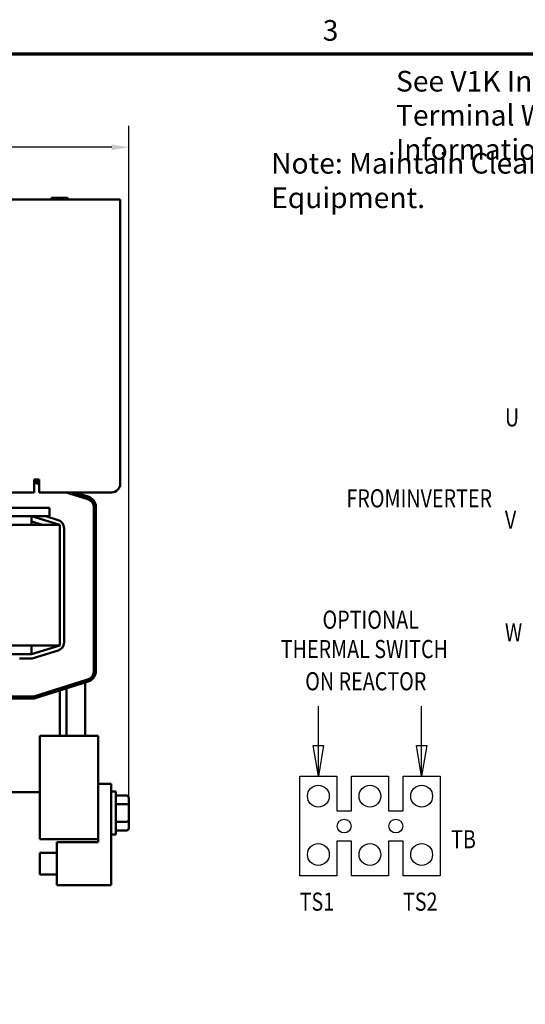
# Model space of a CAD drawing. Units: inches. Extents: x 1.2 to 53.8, y 0.6 to 41.9.
# Drawn here: x 16.1 to 23.5, y 27.5 to 41.7 of the extents above; entities that cross this region are included whole.
import ezdxf
from ezdxf.enums import TextEntityAlignment as Align

# ---------------------------------------------------------------- set-up
doc = ezdxf.new("R2010")
doc.units = ezdxf.units.IN
doc.header["$LTSCALE"] = 2.5
doc.header["$MEASUREMENT"] = 0
doc.layers.get('0').update_dxf_attribs({"lineweight": 25})
for name, color, linetype, lineweight in [('Border (ANSI)', 7, 'Continuous', 70), ('Dimension (ANSI)', 7, 'Continuous', 25), ('Sketch Geometry (ANSI)', 7, 'Continuous', 25), ('Symbol (ANSI)', 7, 'Continuous', 25), ('Visible (ANSI)', 7, 'Continuous', 50)]:
    doc.layers.add(name, color=color, linetype=linetype, lineweight=lineweight)
doc.styles.add('Note Text (ANSI)', font='tahoma.ttf')
doc.styles.add('Text Style158', font='txt.shx', dxfattribs={"width": 0.8})
doc.styles.add('Text Style159', font='txt.shx', dxfattribs={"width": 0.8})
doc.dimstyles.new('Default (ANSI)', dxfattribs={"dimscale": 2.5, "dimtxt": 0.12, "dimasz": 0.098425, "dimexe": 0.125, "dimexo": 0.0625, "dimgap": 0.031496, "dimtad": 0, "dimtih": 1, "dimtoh": 1, "dimrnd": 1e-08, "dimzin": 0, "dimdsep": 46, "dimtxsty": 'Note Text (ANSI)', "dimcen": 0.09, "dimdle": 0.393701, "dimclrd": 256, "dimclre": 256, "dimclrt": 256, "dimadec": 0, "dimazin": 1, "dimtfac": 1, "dimtofl": 0, "dimtmove": 0, "dimatfit": 3, "dimfxl": 1, "dimtolj": 1, "dimtzin": 4, "dimlwd": -1, "dimlwe": -1, "dimarcsym": 0})

# ---------------------------------------------------------------- blocks, each defined once
blk = doc.blocks.new('Borders Default Border')
at = {"layer": 'Border (ANSI)', "flags": 128}
blk.add_lwpolyline([(0.75, 0.5), (0.75, 16.5), (21.25, 16.5), (21.25, 0.5), (0.75, 0.5)], dxfattribs=at)
at = {"layer": 'Border (ANSI)', "insert": (8.2127, 16.5375), "char_height": 0.12, "attachment_point": 7, "style": 'Note Text (ANSI)'}
blk.add_mtext('3', dxfattribs=at)
blk = doc.blocks.new('*D37')
at = {"layer": 'Defpoints', "color": 0, "transparency": 16777216}
for p in [(6.723, 39.893), (6.723, 38.945), (17.717, 30.13)]:
    blk.add_point(p, dxfattribs=at)
at = {"layer": 'Dimension (ANSI)', "transparency": 16777216}
for p, q in [((6.723, 39.101), (6.723, 40.205)), ((17.717, 30.286), (17.717, 40.205)), ((6.969, 39.893), (11.572, 39.893)), ((17.471, 39.893), (12.868, 39.893))]:
    blk.add_line(p, q, dxfattribs=at)
for points in [[(6.969, 39.934), (6.969, 39.852), (6.723, 39.893)], [(17.471, 39.934), (17.471, 39.852), (17.717, 39.893)]]:
    blk.add_solid(points, dxfattribs=at)
at = {"layer": 'Dimension (ANSI)', "transparency": 16777216, "insert": (11.651, 40.049), "char_height": 0.3, "attachment_point": 1, "style": 'Note Text (ANSI)'}
blk.add_mtext('\\A1; \\fTahoma|b0|i0;11.50', dxfattribs=at)

msp = doc.modelspace()

# ---------------------------------------------------------------- linework, layer by layer
at = {"layer": 'Sketch Geometry (ANSI)'}
for p, q in [((20.468, 30.772), (20.468, 31.79)), ((21.967, 30.772), (21.967, 31.79)), ((20.468, 30.772), (20.394, 31.216)), ((20.394, 31.216), (20.542, 31.216)), ((20.542, 31.216), (20.468, 30.772)), ((21.967, 30.772), (21.893, 31.216)), ((21.893, 31.216), (22.041, 31.216)), ((22.041, 31.216), (21.967, 30.772))]:
    msp.add_line(p, q, dxfattribs=at)
at = {"layer": 'Sketch Geometry (ANSI)', "color": 7, "linetype": 'Continuous', "lineweight": 25}
for p, q in [((20.2, 29.327), (20.2, 30.772)), ((20.2, 30.772), (20.736, 30.772)), ((20.736, 30.772), (20.736, 30.269)), ((20.949, 30.269), (20.949, 30.772)), ((20.949, 30.772), (21.485, 30.772)), ((21.485, 30.772), (21.485, 30.269)), ((21.699, 30.269), (21.699, 30.772)), ((21.699, 30.772), (22.235, 30.772)), ((22.235, 30.772), (22.235, 29.327)), ((20.2, 29.83), (20.2, 30.269)), ((20.736, 30.269), (20.949, 30.269)), ((21.485, 30.269), (21.699, 30.269)), ((22.235, 30.269), (22.235, 29.83)), ((20.949, 29.83), (20.736, 29.83)), ((20.736, 29.83), (20.736, 29.327)), ((20.949, 29.327), (20.949, 29.83)), ((21.699, 29.83), (21.485, 29.83)), ((21.485, 29.83), (21.485, 29.327)), ((21.699, 29.327), (21.699, 29.83)), ((20.736, 29.327), (20.2, 29.327)), ((21.485, 29.327), (20.949, 29.327)), ((22.235, 29.327), (21.699, 29.327))]:
    msp.add_line(p, q, dxfattribs=at)
for centre, radius in [((20.468, 30.483), 0.158), ((21.217, 30.483), 0.158), ((21.967, 30.483), 0.158), ((20.843, 30.049), 0.1), ((21.592, 30.049), 0.1), ((20.468, 29.636), 0.158), ((21.217, 29.636), 0.158), ((21.967, 29.636), 0.158)]:
    msp.add_circle(centre, radius, dxfattribs=at)
at = {"layer": 'Visible (ANSI)'}
for p, q in [((6.843, 39.137), (17.593, 39.137)), ((16.82, 39.161), (16.606, 39.161)), ((17.593, 38.988), (17.593, 39.137)), ((17.593, 38.988), (17.593, 35.012)), ((16.343, 35.037), (16.343, 35.074)), ((16.343, 35.074), (16.418, 35.074)), ((16.343, 35.073), (16.418, 35.049)), ((16.343, 35.041), (16.418, 35.018)), ((16.343, 34.887), (16.343, 35.037)), ((16.343, 35.033), (16.418, 35.009)), ((16.418, 35.074), (16.418, 34.887)), ((17.593, 35.007), (17.593, 35.012)), ((17.593, 35.007), (17.593, 35.007)), ((16.343, 34.887), (15.343, 34.887)), ((16.418, 34.887), (17.468, 34.887)), ((16.808, 34.887), (17.122, 34.789)), ((16.836, 34.887), (17.119, 34.799)), ((16.936, 34.887), (17.128, 34.827)), ((15.318, 34.666), (16.318, 34.666)), ((16.568, 34.666), (16.318, 34.666)), ((16.568, 34.666), (16.568, 34.541)), ((17.21, 34.675), (17.21, 32.297)), ((17.21, 34.67), (17.21, 32.292)), ((17.24, 34.675), (17.24, 32.297)), ((15.318, 34.541), (16.318, 34.541)), ((15.318, 34.416), (16.306, 34.416)), ((16.718, 34.416), (16.306, 34.541)), ((16.306, 34.416), (16.306, 34.541)), ((16.306, 34.466), (16.466, 34.416)), ((16.718, 34.416), (16.306, 34.416)), ((16.568, 34.541), (16.318, 34.541)), ((16.513, 34.541), (16.693, 34.486)), ((16.718, 32.666), (16.718, 34.416)), ((16.778, 34.371), (16.778, 32.71)), ((15.318, 32.666), (16.306, 32.666)), ((16.306, 32.666), (16.718, 32.666)), ((16.306, 32.541), (16.718, 32.666)), ((16.306, 32.666), (16.306, 32.541)), ((16.693, 32.595), (16.315, 32.481)), ((16.658, 32.666), (16.658, 32.648)), ((15.318, 32.541), (16.306, 32.541)), ((16.315, 32.481), (16.13, 32.481)), ((17.119, 32.173), (16.338, 31.929)), ((17.122, 32.173), (16.342, 31.929)), ((17.128, 32.144), (16.343, 31.899)), ((17.085, 32.131), (17.085, 31.359)), ((16.718, 31.359), (16.718, 32.016)), ((16.816, 31.359), (16.816, 32.047)), ((16.343, 31.899), (15.163, 31.899)), ((16.338, 31.929), (15.168, 31.929)), ((16.342, 31.929), (15.174, 31.929)), ((16.425, 31.359), (16.425, 29.859)), ((16.425, 31.359), (17.275, 31.359)), ((17.275, 31.359), (17.275, 29.859)), ((17.462, 30.661), (17.275, 30.661)), ((17.462, 29.192), (17.462, 30.661)), ((15.153, 30.541), (16.425, 30.541)), ((17.462, 30.551), (17.529, 30.551)), ((17.529, 30.551), (17.529, 29.926)), ((17.687, 30.492), (17.529, 30.492)), ((17.717, 30.348), (17.717, 30.457)), ((17.687, 30.365), (17.529, 30.365)), ((17.717, 30.13), (17.717, 30.348)), ((17.717, 30.021), (17.717, 30.13)), ((17.687, 30.112), (17.529, 30.112)), ((17.687, 29.986), (17.529, 29.986)), ((16.425, 29.859), (17.275, 29.859)), ((17.275, 29.859), (17.275, 29.817)), ((17.462, 29.926), (17.529, 29.926)), ((17.275, 29.817), (16.675, 29.817)), ((16.675, 29.817), (16.675, 29.192)), ((16.425, 29.348), (16.425, 29.661)), ((16.675, 29.661), (16.425, 29.661)), ((16.675, 29.348), (16.425, 29.348)), ((16.675, 29.192), (17.462, 29.192))]:
    msp.add_line(p, q, dxfattribs=at)
for centre, radius, start, end in [((16.606, 39.149), 0.0118, 90, 270), ((16.82, 39.149), 0.0118, 270, 90), ((17.468, 35.012), 0.125, 270, 0), ((17.08, 34.675), 0.13, 0, 72.646), ((17.085, 34.67), 0.125, 0, 72.646), ((17.08, 34.675), 0.16, 0, 72.646), ((16.658, 34.371), 0.12, 0, 73.1195), ((16.658, 32.71), 0.12, 286.8805, 0), ((17.08, 32.297), 0.13, 287.354, 0), ((17.085, 32.292), 0.125, 287.354, 0), ((17.08, 32.297), 0.16, 287.354, 0)]:
    msp.add_arc(centre, radius, start, end, dxfattribs=at)
for centre, major_axis, ratio, start_param, end_param in [((17.687, 30.457), (0, -0.0346), 0.866026, 1.570796, 3.141593), ((17.687, 30.348), (-0.03, 0), 0.578221, 3.141593, 4.712389), ((17.687, 30.13), (-0.03, 0), 0.576479, 1.570796, 3.141593), ((17.687, 30.021), (0, 0.0346), 0.866026, 3.141593, 4.712389)]:
    msp.add_ellipse(centre, major_axis=major_axis, ratio=ratio, start_param=start_param, end_param=end_param, dxfattribs=at)

# ---------------------------------------------------------------- block references
at = {"xscale": 2.5, "yscale": 2.5, "zscale": 2.5}
msp.add_blockref('Borders Default Border', (0, 0), dxfattribs=at)

# ---------------------------------------------------------------- texts
at = {"layer": 'Symbol (ANSI)', "color": 7, "width": 0.8}
for s, height, style, p in [('U', 0.262, 'Text Style159', (23.175, 35.844)), ('V', 0.262, 'Text Style159', (23.175, 34.361)), ('OPTIONAL', 0.2624, 'Text Style159', (20.529, 32.911)), ('W', 0.262, 'Text Style159', (23.175, 32.728)), ('THERMAL SWITCH', 0.2624, 'Text Style158', (19.923, 32.485)), ('ON REACTOR', 0.2624, 'Text Style158', (20.278, 32.018)), ('TB', 0.2624, 'Text Style159', (22.394, 29.727)), ('TS1', 0.2624, 'Text Style158', (20.197, 28.822)), ('TS2', 0.2624, 'Text Style158', (21.696, 28.822))]:
    msp.add_text(s, height=height, dxfattribs=dict(at, style=style)).set_placement(p)
at = {"layer": 'Symbol (ANSI)', "color": 7, "style": 'Text Style159', "width": 0.8}
msp.add_text('FROM^JINVERTER', height=0.2624, dxfattribs=at).set_placement((21.932, 34.671), align=Align.CENTER)
at = {"layer": 'Symbol (ANSI)', "insert": (21.595, 41.001), "char_height": 0.3, "width": 8.17464, "attachment_point": 1, "line_spacing_factor": 0.987884, "style": 'Note Text (ANSI)'}
msp.add_mtext('\\fTahoma|b0|i0;See V1K Installation Guide For \\P\\fTahoma|b0|i0;Terminal Wire Size And Torque Information. ', dxfattribs=at)
at = {"layer": 'Symbol (ANSI)', "insert": (19.783, 39.811), "char_height": 0.3, "width": 13.11929, "attachment_point": 1, "style": 'Note Text (ANSI)'}
msp.add_mtext('\\fTahoma|b0|i0;Note: Maintain Clearance of 3 Inches On All Sides To Other Equipment. ', dxfattribs=at)

# ---------------------------------------------------------------- dimensions: what is measured, and where the dimension line sits
at = {"layer": 'Dimension (ANSI)'}
dim = msp.add_linear_dim(base=(6.723, 39.893), p1=(17.717, 30.13), p2=(6.723, 38.945), text=' \\fTahoma|b0|i0;11.50', dimstyle='Default (ANSI)', override={"dimgap": 0.031496, "dimtih": 0, "dimtoh": 0, "dimdec": 2, "dimtol": 0, "dimlim": 0, "dimtp": 0, "dimtm": 0, "dimtdec": 2, "dimatfit": 1}, dxfattribs=at)
dim.commit()
dim.dimension.update_dxf_attribs({"geometry": '*D37', "text_midpoint": (12.22, 39.893), "dimtype": 160})

doc.saveas('drawing.dxf')
